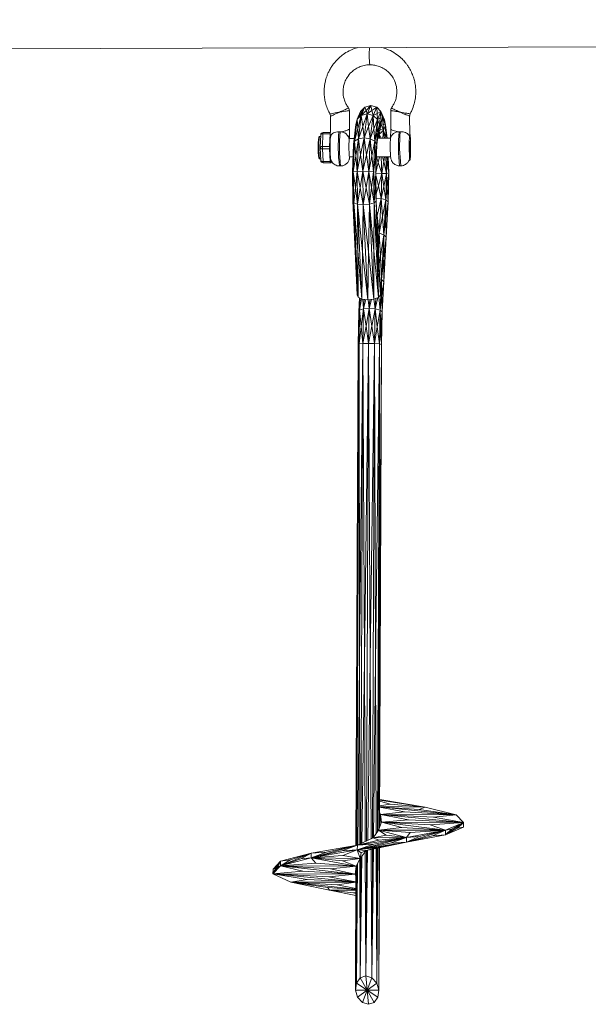
# Paper-space layout '_Vorderseite' of a CAD drawing. Units: millimetres. Extents: x -2940 to 2932, y -2089 to 2470.
# Drawn here: x -953 to -712, y -1988 to -1572 of the extents above; entities that cross this region are included whole.
import ezdxf

# ---------------------------------------------------------------- set-up
doc = ezdxf.new("R2010")
doc.units = ezdxf.units.MM

psp = doc.layouts.new('_Vorderseite')

# ---------------------------------------------------------------- linework, layer by layer
at = {"color": 7, "linetype": 'Continuous', "lineweight": 15}
for p, q in [((-2938.27, -1590.31), (2931.5, -1571.81)), ((-813.24, -1618.17), (-813.26, -1610.28)), ((-808.5, -1610.64), (-809.95, -1613.94)), ((-808.33, -1611.4), (-809.95, -1613.94)), ((-806.67, -1608.76), (-808.5, -1610.64)), ((-808.33, -1611.4), (-808.5, -1610.64)), ((-806.67, -1608.76), (-808.33, -1611.4)), ((-808.22, -1612.28), (-808.33, -1611.4)), ((-806.67, -1608.76), (-808.22, -1612.28)), ((-806.21, -1610.2), (-808.22, -1612.28)), ((-804.18, -1608.08), (-806.67, -1608.76)), ((-806.21, -1610.2), (-806.67, -1608.76)), ((-804.18, -1608.08), (-806.21, -1610.2)), ((-805.77, -1611.68), (-806.21, -1610.2)), ((-805.77, -1611.68), (-804.18, -1608.08)), ((-803.73, -1610.21), (-805.77, -1611.68)), ((-803.73, -1610.21), (-804.18, -1608.08)), ((-801.7, -1608.78), (-804.18, -1608.08)), ((-801.7, -1608.78), (-803.73, -1610.21)), ((-803.25, -1612.3), (-803.73, -1610.21)), ((-803.25, -1612.3), (-801.7, -1608.78)), ((-801.54, -1611.43), (-803.25, -1612.3)), ((-801.54, -1611.43), (-801.7, -1608.78)), ((-799.89, -1610.67), (-801.7, -1608.78)), ((-799.89, -1610.67), (-801.54, -1611.43)), ((-801.34, -1613.97), (-801.54, -1611.43)), ((-801.34, -1613.97), (-799.89, -1610.67)), ((-800.25, -1613.53), (-799.89, -1610.67)), ((-799.23, -1613.25), (-799.89, -1610.67)), ((-798.88, -1613.61), (-799.89, -1610.67)), ((-799.89, -1610.67), (-798.46, -1614.13)), ((-795.77, -1610.23), (-795.75, -1618.14)), ((-821.26, -1612.66), (-821.23, -1619.54)), ((-809.95, -1613.94), (-811.07, -1623.18)), ((-809.95, -1613.94), (-810.76, -1619.48)), ((-809.95, -1613.94), (-810.49, -1616.21)), ((-808.22, -1612.28), (-809.95, -1613.94)), ((-809.67, -1617.89), (-809.95, -1613.94)), ((-808.22, -1612.28), (-809.67, -1617.89)), ((-808.22, -1612.28), (-809.42, -1622.16)), ((-805.77, -1611.68), (-808.22, -1612.28)), ((-807.6, -1616.98), (-808.22, -1612.28)), ((-805.77, -1611.68), (-807.6, -1616.98)), ((-807, -1621.79), (-805.77, -1611.68)), ((-805.12, -1616.98), (-805.77, -1611.68)), ((-803.25, -1612.3), (-805.77, -1611.68)), ((-803.25, -1612.3), (-805.12, -1616.98)), ((-804.45, -1622.17), (-803.25, -1612.3)), ((-802.88, -1617.91), (-803.25, -1612.3)), ((-801.34, -1613.97), (-803.25, -1612.3)), ((-801.34, -1613.97), (-802.88, -1617.91)), ((-802.46, -1623.21), (-801.34, -1613.97)), ((-801.48, -1619.51), (-801.34, -1613.97)), ((-800.25, -1613.53), (-801.34, -1613.97)), ((-800.55, -1616.24), (-801.34, -1613.97)), ((-800.55, -1616.24), (-799.23, -1613.25)), ((-800.55, -1616.24), (-800.25, -1613.53)), ((-799.23, -1613.25), (-800.25, -1613.53)), ((-800.2, -1615.96), (-799.23, -1613.25)), ((-799.91, -1615.83), (-799.23, -1613.25)), ((-798.96, -1616.03), (-799.23, -1613.25)), ((-799.23, -1613.25), (-797.94, -1616.39)), ((-799.23, -1613.25), (-798.88, -1613.61)), ((-797.94, -1616.39), (-798.88, -1613.61)), ((-798.88, -1613.61), (-798.46, -1614.13)), ((-797.94, -1616.39), (-798.46, -1614.13)), ((-787.74, -1620.34), (-787.77, -1612.56)), ((-824.38, -1619.55), (-821.23, -1619.54)), ((-813.25, -1618.17), (-813.24, -1618.17)), ((-810.49, -1616.21), (-811.51, -1624.58)), ((-810.76, -1619.48), (-811.51, -1624.58)), ((-809.67, -1617.89), (-811.07, -1623.18)), ((-811.07, -1623.18), (-810.76, -1619.48)), ((-810.76, -1619.48), (-810.49, -1616.21)), ((-809.42, -1622.16), (-809.67, -1617.89)), ((-807.6, -1616.98), (-809.42, -1622.16)), ((-807, -1621.79), (-807.6, -1616.98)), ((-805.12, -1616.98), (-807, -1621.79)), ((-804.45, -1622.17), (-805.12, -1616.98)), ((-802.88, -1617.91), (-804.45, -1622.17)), ((-802.46, -1623.21), (-802.88, -1617.91)), ((-801.48, -1619.51), (-802.46, -1623.21)), ((-801.57, -1624.62), (-800.55, -1616.24)), ((-801.57, -1624.62), (-801.48, -1619.51)), ((-800.55, -1616.24), (-801.48, -1619.51)), ((-800.96, -1619.6), (-800.68, -1620.29)), ((-800.72, -1617.68), (-799.91, -1615.83)), ((-800.68, -1620.29), (-800.27, -1618.12)), ((-800.68, -1620.29), (-798.75, -1618.64)), ((-800.2, -1615.96), (-800.55, -1616.24)), ((-800.27, -1618.12), (-799.91, -1615.83)), ((-800.27, -1618.12), (-798.75, -1618.64)), ((-799.91, -1615.83), (-800.2, -1615.96)), ((-799.91, -1615.83), (-798.96, -1616.03)), ((-799.91, -1615.83), (-798.75, -1618.64)), ((-798.96, -1616.03), (-797.94, -1616.39)), ((-798.75, -1618.64), (-798.96, -1616.03)), ((-798.75, -1618.64), (-797.94, -1616.39)), ((-798.75, -1618.64), (-798.38, -1621.97)), ((-798.75, -1618.64), (-797.9, -1621.54)), ((-797.9, -1621.54), (-797.94, -1616.39)), ((-797.94, -1616.39), (-797.32, -1621.97)), ((-825.39, -1621.2), (-825.83, -1621.21)), ((-825.38, -1620.52), (-825.53, -1625.92)), ((-824.42, -1620.05), (-824.58, -1625.45)), ((-821.43, -1620.04), (-824.42, -1620.05)), ((-821.58, -1625.44), (-821.43, -1620.04)), ((-811.2, -1622.01), (-813.28, -1622.02)), ((-811.07, -1623.18), (-811.59, -1636.11)), ((-811.07, -1623.18), (-811.54, -1630.04)), ((-811.07, -1623.18), (-811.51, -1624.58)), ((-809.42, -1622.16), (-811.07, -1623.18)), ((-810.52, -1629.35), (-811.07, -1623.18)), ((-809.42, -1622.16), (-810.52, -1629.35)), ((-809.42, -1622.16), (-809.98, -1635.97)), ((-807, -1621.79), (-809.42, -1622.16)), ((-808.49, -1628.96), (-809.42, -1622.16)), ((-807, -1621.79), (-808.49, -1628.96)), ((-807.57, -1635.93), (-807, -1621.79)), ((-806.01, -1628.97), (-807, -1621.79)), ((-804.45, -1622.17), (-807, -1621.79)), ((-804.45, -1622.17), (-806.01, -1628.97)), ((-805.01, -1635.99), (-804.45, -1622.17)), ((-803.73, -1629.38), (-804.45, -1622.17)), ((-802.46, -1623.21), (-804.45, -1622.17)), ((-802.46, -1623.21), (-803.73, -1629.38)), ((-802.99, -1636.14), (-802.46, -1623.21)), ((-802.26, -1630.08), (-802.46, -1623.21)), ((-801.57, -1624.62), (-802.46, -1623.21)), ((-795.92, -1621.96), (-801.25, -1621.98)), ((-801.05, -1620.38), (-800.68, -1620.29)), ((-800.68, -1620.29), (-800.49, -1621.98)), ((-787.73, -1623.34), (-787.8, -1625.84)), ((-787.67, -1620.34), (-787.76, -1620.4)), ((-787.57, -1623.34), (-787.73, -1623.34)), ((-787.49, -1625.84), (-787.57, -1623.34)), ((-825.53, -1625.99), (-825.34, -1631.39)), ((-824.58, -1625.45), (-821.58, -1625.44)), ((-821.58, -1626.44), (-824.57, -1626.45)), ((-824.57, -1626.45), (-824.39, -1631.85)), ((-821.39, -1631.84), (-821.58, -1626.44)), ((-811.51, -1624.58), (-811.98, -1636.3)), ((-811.54, -1630.04), (-811.51, -1624.58)), ((-801.57, -1624.62), (-802.26, -1630.08)), ((-802.04, -1636.34), (-801.57, -1624.62)), ((-787.8, -1625.84), (-787.71, -1628.34)), ((-787.8, -1625.84), (-787.49, -1625.84)), ((-787.56, -1628.34), (-787.49, -1625.84)), ((-825.8, -1630.71), (-825.37, -1630.7)), ((-824.39, -1631.85), (-821.39, -1631.84)), ((-821, -1632.34), (-824.34, -1632.35)), ((-820.94, -1631.26), (-820.96, -1631.84)), ((-813.26, -1629.82), (-811.72, -1629.81)), ((-811.54, -1630.04), (-811.98, -1636.3)), ((-810.52, -1629.35), (-811.59, -1636.11)), ((-811.59, -1636.11), (-811.54, -1630.04)), ((-809.98, -1635.97), (-810.52, -1629.35)), ((-808.49, -1628.96), (-809.98, -1635.97)), ((-807.57, -1635.93), (-808.49, -1628.96)), ((-806.01, -1628.97), (-807.57, -1635.93)), ((-805.01, -1635.99), (-806.01, -1628.97)), ((-803.73, -1629.38), (-805.01, -1635.99)), ((-802.99, -1636.14), (-803.73, -1629.38)), ((-802.26, -1630.08), (-802.99, -1636.14)), ((-802.04, -1636.34), (-802.26, -1630.08)), ((-801.78, -1629.78), (-795.82, -1629.76)), ((-801.02, -1632.2), (-799.59, -1636.93)), ((-799.82, -1629.77), (-799.59, -1636.93)), ((-799.59, -1636.93), (-798.74, -1631.82)), ((-798.74, -1631.82), (-797.56, -1636.81)), ((-797.79, -1629.77), (-797.56, -1636.81)), ((-797.56, -1636.81), (-797.27, -1631.15)), ((-797.27, -1631.15), (-796.62, -1636.65)), ((-796.84, -1629.76), (-796.62, -1636.65)), ((-787.97, -1631.12), (-787.64, -1631.33)), ((-787.71, -1628.34), (-787.56, -1628.34)), ((-817.43, -1633.68), (-816.94, -1633.68)), ((-811.59, -1636.11), (-811.98, -1636.3)), ((-811.69, -1642.53), (-811.98, -1636.3)), ((-811.98, -1636.3), (-811.79, -1648.49)), ((-811.59, -1636.11), (-811.69, -1642.53)), ((-809.98, -1635.97), (-811.59, -1636.11)), ((-810.68, -1642.77), (-811.59, -1636.11)), ((-811.59, -1636.11), (-811.39, -1649.24)), ((-809.98, -1635.97), (-810.68, -1642.77)), ((-807.57, -1635.93), (-809.98, -1635.97)), ((-808.67, -1642.92), (-809.98, -1635.97)), ((-809.98, -1635.97), (-809.76, -1649.78)), ((-807.57, -1635.93), (-808.67, -1642.92)), ((-806.18, -1642.93), (-807.57, -1635.93)), ((-805.01, -1635.99), (-807.57, -1635.93)), ((-807.35, -1649.99), (-807.57, -1635.93)), ((-805.01, -1635.99), (-806.18, -1642.93)), ((-802.99, -1636.14), (-805.01, -1635.99)), ((-803.89, -1642.8), (-805.01, -1635.99)), ((-804.79, -1649.8), (-805.01, -1635.99)), ((-802.99, -1636.14), (-803.89, -1642.8)), ((-802.41, -1642.57), (-802.99, -1636.14)), ((-802.04, -1636.34), (-802.99, -1636.14)), ((-802.78, -1649.27), (-802.99, -1636.14)), ((-802.04, -1636.34), (-802.41, -1642.57)), ((-801.85, -1648.53), (-802.04, -1636.34)), ((-791.98, -1633.6), (-791.46, -1633.6)), ((-802.03, -1636.96), (-799.59, -1636.93)), ((-800.99, -1642.15), (-799.59, -1636.93)), ((-799.59, -1636.93), (-799.84, -1647.47)), ((-799.59, -1636.93), (-797.56, -1636.81)), ((-799.59, -1636.93), (-798.71, -1642.31)), ((-798.71, -1642.31), (-797.56, -1636.81)), ((-797.56, -1636.81), (-797.83, -1648.04)), ((-797.56, -1636.81), (-796.62, -1636.65)), ((-797.56, -1636.81), (-797.23, -1642.58)), ((-797.23, -1642.58), (-796.62, -1636.65)), ((-796.62, -1636.65), (-796.91, -1648.81)), ((-811.69, -1642.53), (-811.79, -1648.49)), ((-811.39, -1649.24), (-811.69, -1642.53)), ((-810.68, -1642.77), (-811.39, -1649.24)), ((-809.76, -1649.78), (-810.68, -1642.77)), ((-808.67, -1642.92), (-809.76, -1649.78)), ((-807.35, -1649.99), (-808.67, -1642.92)), ((-806.18, -1642.93), (-807.35, -1649.99)), ((-804.79, -1649.8), (-806.18, -1642.93)), ((-803.89, -1642.8), (-804.79, -1649.8)), ((-802.78, -1649.27), (-803.89, -1642.8)), ((-802.41, -1642.57), (-802.78, -1649.27)), ((-801.85, -1648.53), (-802.41, -1642.57)), ((-800.99, -1642.15), (-799.84, -1647.47)), ((-799.84, -1647.47), (-798.71, -1642.31)), ((-798.71, -1642.31), (-797.83, -1648.04)), ((-797.83, -1648.04), (-797.23, -1642.58)), ((-797.23, -1642.58), (-796.91, -1648.81)), ((-810.68, -1668.78), (-811.79, -1648.49)), ((-811.39, -1649.24), (-811.79, -1648.49)), ((-811.79, -1648.49), (-809.98, -1688.19)), ((-801.85, -1648.53), (-802.78, -1649.27)), ((-801.87, -1647.3), (-799.84, -1647.47)), ((-801.85, -1648.53), (-801.41, -1668.82)), ((-800.04, -1688.22), (-801.85, -1648.53)), ((-801.51, -1654.63), (-799.84, -1647.47)), ((-799.84, -1647.47), (-800.63, -1662.04)), ((-799.84, -1647.47), (-799.23, -1655.09)), ((-799.84, -1647.47), (-797.83, -1648.04)), ((-799.23, -1655.09), (-797.83, -1648.04)), ((-797.83, -1648.04), (-798.63, -1662.81)), ((-797.83, -1648.04), (-797.77, -1655.87)), ((-797.83, -1648.04), (-796.91, -1648.81)), ((-797.77, -1655.87), (-796.91, -1648.81)), ((-796.91, -1648.81), (-797.72, -1663.84)), ((-809.76, -1649.78), (-811.39, -1649.24)), ((-809.66, -1669.55), (-811.39, -1649.24)), ((-811.39, -1649.24), (-810.68, -1668.78)), ((-811.39, -1649.24), (-809.57, -1689.22)), ((-807.35, -1649.99), (-809.76, -1649.78)), ((-807.64, -1670), (-809.76, -1649.78)), ((-809.76, -1649.78), (-807.93, -1689.98)), ((-809.76, -1649.78), (-809.66, -1669.55)), ((-807.35, -1649.99), (-807.64, -1670)), ((-804.79, -1649.8), (-807.35, -1649.99)), ((-805.15, -1670.01), (-807.35, -1649.99)), ((-805.51, -1690.26), (-807.35, -1649.99)), ((-804.79, -1649.8), (-805.15, -1670.01)), ((-802.78, -1649.27), (-804.79, -1649.8)), ((-802.96, -1689.99), (-804.79, -1649.8)), ((-802.87, -1669.58), (-804.79, -1649.8)), ((-802.78, -1649.27), (-802.87, -1669.58)), ((-800.96, -1689.25), (-802.78, -1649.27)), ((-801.41, -1668.82), (-802.78, -1649.27)), ((-801.51, -1654.63), (-800.63, -1662.04)), ((-800.63, -1662.04), (-799.23, -1655.09)), ((-799.23, -1655.09), (-798.63, -1662.81)), ((-798.63, -1662.81), (-797.77, -1655.87)), ((-797.77, -1655.87), (-797.72, -1663.84)), ((-801.24, -1661.98), (-800.63, -1662.04)), ((-800.63, -1662.04), (-800.95, -1668.28)), ((-800.63, -1662.04), (-800.12, -1671.87)), ((-800.63, -1662.04), (-798.63, -1662.81)), ((-800.12, -1671.87), (-798.63, -1662.81)), ((-798.63, -1662.81), (-799.6, -1681.69)), ((-797.72, -1663.84), (-798.69, -1682.72)), ((-798.63, -1662.81), (-798.66, -1672.76)), ((-798.66, -1672.76), (-797.72, -1663.84)), ((-798.63, -1662.81), (-797.72, -1663.84)), ((-809.57, -1689.22), (-810.68, -1668.78)), ((-810.68, -1668.78), (-809.98, -1688.19)), ((-807.93, -1689.98), (-809.66, -1669.55)), ((-809.66, -1669.55), (-809.57, -1689.22)), ((-802.87, -1669.58), (-802.96, -1689.99)), ((-800.96, -1689.25), (-802.87, -1669.58)), ((-801.41, -1668.82), (-800.96, -1689.25)), ((-800.04, -1688.22), (-801.41, -1668.82)), ((-807.64, -1670), (-807.93, -1689.98)), ((-805.51, -1690.26), (-807.64, -1670)), ((-805.15, -1670.01), (-805.51, -1690.26)), ((-802.96, -1689.99), (-805.15, -1670.01)), ((-800.12, -1671.87), (-799.6, -1681.69)), ((-799.6, -1681.69), (-798.66, -1672.76)), ((-798.66, -1672.76), (-798.69, -1682.72)), ((-799.6, -1681.69), (-800.29, -1694.68)), ((-799.6, -1681.69), (-799.49, -1688.62)), ((-799.6, -1681.69), (-798.69, -1682.72)), ((-799.49, -1688.62), (-798.69, -1682.72)), ((-798.69, -1682.72), (-799.36, -1695.39)), ((-809.57, -1689.22), (-809.98, -1688.19)), ((-807.93, -1689.98), (-809.57, -1689.22)), ((-809.3, -1695.36), (-808.99, -1689.48)), ((-808.9, -1694.65), (-808.63, -1689.65)), ((-805.51, -1690.26), (-807.93, -1689.98)), ((-807.27, -1694.14), (-807.06, -1690.08)), ((-802.96, -1689.99), (-805.51, -1690.26)), ((-804.85, -1693.95), (-804.65, -1690.17)), ((-800.96, -1689.25), (-802.96, -1689.99)), ((-802.06, -1689.66), (-802.3, -1694.15)), ((-800.04, -1688.22), (-800.96, -1689.25)), ((-800.29, -1694.68), (-799.49, -1688.62)), ((-799.49, -1688.62), (-799.36, -1695.39)), ((-809.3, -1695.36), (-808.9, -1694.65)), ((-809.24, -1702.02), (-808.9, -1694.65)), ((-809.17, -1708.94), (-808.9, -1694.65)), ((-808.9, -1694.65), (-807.27, -1694.14)), ((-808.9, -1694.65), (-808.22, -1701.63)), ((-808.22, -1701.63), (-807.27, -1694.14)), ((-807.55, -1708.81), (-807.27, -1694.14)), ((-807.27, -1694.14), (-804.85, -1693.95)), ((-807.27, -1694.14), (-806.2, -1701.42)), ((-806.2, -1701.42), (-804.85, -1693.95)), ((-805.14, -1708.77), (-804.85, -1693.95)), ((-804.85, -1693.95), (-803.72, -1701.42)), ((-804.85, -1693.95), (-802.3, -1694.15)), ((-803.72, -1701.42), (-802.3, -1694.15)), ((-802.3, -1694.15), (-802.58, -1708.82)), ((-802.3, -1694.15), (-801.43, -1701.66)), ((-802.3, -1694.15), (-800.29, -1694.68)), ((-801.43, -1701.66), (-800.29, -1694.68)), ((-800.29, -1694.68), (-800.57, -1708.97)), ((-800.29, -1694.68), (-799.96, -1702.05)), ((-800.29, -1694.68), (-799.36, -1695.39)), ((-809.57, -1709.13), (-809.3, -1695.36)), ((-809.3, -1695.36), (-809.24, -1702.02)), ((-799.96, -1702.05), (-799.36, -1695.39)), ((-799.36, -1695.39), (-799.63, -1709.16)), ((-809.57, -1709.13), (-809.24, -1702.02)), ((-809.24, -1702.02), (-809.17, -1708.94)), ((-809.17, -1708.94), (-808.22, -1701.63)), ((-808.22, -1701.63), (-807.55, -1708.81)), ((-807.55, -1708.81), (-806.2, -1701.42)), ((-806.2, -1701.42), (-805.14, -1708.77)), ((-805.14, -1708.77), (-803.72, -1701.42)), ((-803.72, -1701.42), (-802.58, -1708.82)), ((-802.58, -1708.82), (-801.43, -1701.66)), ((-801.43, -1701.66), (-800.57, -1708.97)), ((-800.57, -1708.97), (-799.96, -1702.05)), ((-799.96, -1702.05), (-799.63, -1709.16)), ((-810.45, -1921.07), (-809.57, -1709.13)), ((-810.05, -1921), (-809.17, -1708.94)), ((-809.93, -1844.89), (-809.17, -1708.94)), ((-809.57, -1709.13), (-809.93, -1844.89)), ((-809.57, -1709.13), (-809.17, -1708.94)), ((-809.17, -1708.94), (-807.55, -1708.81)), ((-809.17, -1708.94), (-808.92, -1843.52)), ((-808.92, -1843.52), (-807.55, -1708.81)), ((-808.43, -1920.3), (-807.55, -1708.81)), ((-807.55, -1708.81), (-805.14, -1708.77)), ((-807.55, -1708.81), (-806.9, -1842.73)), ((-806.9, -1842.73), (-805.14, -1708.77)), ((-806.01, -1919.18), (-805.14, -1708.77)), ((-805.14, -1708.77), (-804.42, -1842.74)), ((-805.14, -1708.77), (-802.58, -1708.82)), ((-804.42, -1842.74), (-802.58, -1708.82)), ((-802.58, -1708.82), (-803.45, -1917.98)), ((-802.58, -1708.82), (-802.13, -1843.54)), ((-802.58, -1708.82), (-800.57, -1708.97)), ((-802.13, -1843.54), (-800.57, -1708.97)), ((-800.57, -1708.97), (-801.42, -1915.33)), ((-800.57, -1708.97), (-800.66, -1844.93)), ((-800.66, -1844.93), (-799.63, -1709.16)), ((-800.57, -1708.97), (-799.63, -1709.16)), ((-799.63, -1709.16), (-800.47, -1913.4)), ((-800.43, -1901.92), (-781.22, -1904.85)), ((-781.22, -1904.85), (-800.42, -1901.57)), ((-781.22, -1904.85), (-795.63, -1902.54)), ((-800.08, -1907.93), (-800.45, -1907.26)), ((-800.44, -1904.62), (-781.22, -1904.85)), ((-800.44, -1904.76), (-768.05, -1908.15)), ((-800.08, -1907.93), (-790.01, -1906.89)), ((-795.96, -1903.57), (-781.22, -1904.85)), ((-790.01, -1906.89), (-768.05, -1908.15)), ((-783.72, -1905.87), (-781.22, -1904.85)), ((-768.05, -1908.15), (-783.72, -1905.87)), ((-768.05, -1908.15), (-781.22, -1904.85)), ((-800.88, -1914.56), (-799.72, -1911.25)), ((-800.09, -1909.93), (-800.46, -1909.26)), ((-800.09, -1909.93), (-800.08, -1907.93)), ((-800.09, -1909.93), (-799.96, -1909.7)), ((-799.85, -1911.48), (-800.09, -1909.93)), ((-799.89, -1911.74), (-800.09, -1909.93)), ((-800.09, -1909.93), (-799.72, -1911.25)), ((-800.08, -1907.93), (-764.93, -1911.37)), ((-800.08, -1907.93), (-777.69, -1909.15)), ((-800.08, -1907.93), (-788.24, -1910.18)), ((-799.72, -1911.25), (-800.08, -1907.93)), ((-799.96, -1909.7), (-800.08, -1907.93)), ((-800.08, -1907.93), (-768.05, -1908.15)), ((-799.72, -1911.25), (-799.96, -1909.7)), ((-799.85, -1911.48), (-799.72, -1911.25)), ((-799.72, -1911.25), (-788.24, -1910.18)), ((-799.72, -1911.25), (-772.65, -1914.56)), ((-799.72, -1911.25), (-779.1, -1912.39)), ((-799.72, -1911.25), (-791.08, -1913.45)), ((-799.72, -1911.25), (-764.93, -1911.37)), ((-788.24, -1910.18), (-764.93, -1911.37)), ((-779.1, -1912.39), (-764.93, -1911.37)), ((-777.69, -1909.15), (-768.05, -1908.15)), ((-764.93, -1911.37), (-777.69, -1909.15)), ((-764.93, -1911.37), (-772.66, -1916.56)), ((-772.65, -1914.56), (-764.93, -1911.37)), ((-770.08, -1914.16), (-764.93, -1911.37)), ((-764.93, -1911.37), (-768.05, -1908.15)), ((-764.93, -1911.37), (-767.51, -1913.77)), ((-764.93, -1911.37), (-764.93, -1913.37)), ((-803.21, -1917.87), (-800.88, -1914.56)), ((-800.88, -1914.56), (-791.08, -1913.45)), ((-800.88, -1914.56), (-797.73, -1916.73)), ((-800.88, -1914.56), (-789.11, -1917.74)), ((-800.88, -1914.56), (-787.55, -1915.62)), ((-800.88, -1914.56), (-772.65, -1914.56)), ((-791.08, -1913.45), (-772.65, -1914.56)), ((-772.65, -1914.56), (-789.12, -1919.74)), ((-789.11, -1917.74), (-772.65, -1914.56)), ((-789.11, -1917.74), (-787.55, -1915.62)), ((-787.55, -1915.62), (-772.65, -1914.56)), ((-783.63, -1917.35), (-772.65, -1914.56)), ((-772.65, -1914.56), (-779.1, -1912.39)), ((-772.65, -1914.56), (-778.14, -1916.95)), ((-772.66, -1916.56), (-764.93, -1913.37)), ((-772.66, -1916.56), (-767.51, -1913.77)), ((-770.08, -1914.16), (-772.66, -1916.56)), ((-772.65, -1914.56), (-772.66, -1916.56)), ((-772.65, -1914.56), (-770.08, -1914.16)), ((-767.51, -1913.77), (-764.93, -1913.37)), ((-789.11, -1917.74), (-809.89, -1922.97)), ((-809.89, -1922.97), (-789.12, -1919.74)), ((-809.88, -1920.97), (-789.11, -1917.74)), ((-803.21, -1917.87), (-809.88, -1920.97)), ((-809.88, -1920.97), (-800.74, -1918.86)), ((-789.12, -1919.74), (-806.08, -1923.19)), ((-803.21, -1917.87), (-797.73, -1916.73)), ((-803.21, -1917.87), (-789.11, -1917.74)), ((-803.21, -1917.87), (-800.74, -1918.86)), ((-802.96, -1920.56), (-789.11, -1917.74)), ((-801.7, -1921.97), (-789.12, -1919.74)), ((-800.74, -1918.86), (-789.11, -1917.74)), ((-797.73, -1916.73), (-789.11, -1917.74)), ((-789.11, -1917.74), (-796.04, -1920.15)), ((-796.04, -1920.15), (-789.12, -1919.74)), ((-789.12, -1919.74), (-772.66, -1916.56)), ((-789.12, -1919.74), (-778.14, -1916.95)), ((-783.63, -1917.35), (-789.12, -1919.74)), ((-789.11, -1917.74), (-789.12, -1919.74)), ((-789.11, -1917.74), (-783.63, -1917.35)), ((-778.14, -1916.95), (-772.66, -1916.56)), ((-809.88, -1920.97), (-829.39, -1926.27)), ((-829.39, -1926.27), (-809.89, -1922.97)), ((-829.39, -1926.27), (-816.39, -1923.41)), ((-822.89, -1923.84), (-829.39, -1926.27)), ((-829.38, -1924.27), (-809.88, -1920.97)), ((-829.38, -1924.27), (-822.89, -1923.84)), ((-822.89, -1923.84), (-809.88, -1920.97)), ((-809.88, -1920.97), (-816.39, -1923.41)), ((-816.39, -1923.41), (-809.89, -1922.97)), ((-815.99, -1925.26), (-809.89, -1922.97)), ((-809.89, -1922.97), (-796.04, -1920.15)), ((-802.96, -1920.56), (-809.89, -1922.97)), ((-809.88, -1920.97), (-809.89, -1922.97)), ((-809.89, -1922.97), (-801.7, -1921.97)), ((-809.89, -1922.97), (-806.08, -1923.19)), ((-809.89, -1922.97), (-808.7, -1926.52)), ((-809.89, -1922.97), (-808.22, -1924.23)), ((-809.88, -1920.97), (-802.96, -1920.56)), ((-808.7, -1926.52), (-806.08, -1923.19)), ((-808.22, -1924.23), (-806.08, -1923.19)), ((-806.25, -1976.28), (-806.03, -1923.18)), ((-801.7, -1921.97), (-806.08, -1923.19)), ((-803.47, -1922.66), (-803.69, -1977.09)), ((-801.45, -1922.25), (-801.68, -1979.29)), ((-800.51, -1922.06), (-800.76, -1982.28)), ((-842.42, -1927.65), (-845.54, -1933.09)), ((-845.53, -1931.09), (-842.42, -1927.65)), ((-844.49, -1930.61), (-842.42, -1927.65)), ((-842.42, -1927.65), (-843.46, -1930.13)), ((-829.38, -1924.27), (-842.43, -1929.65)), ((-842.43, -1929.65), (-829.39, -1926.27)), ((-842.43, -1929.65), (-833.73, -1926.73)), ((-838.08, -1927.19), (-842.43, -1929.65)), ((-842.42, -1927.65), (-842.43, -1929.65)), ((-842.42, -1927.65), (-829.38, -1924.27)), ((-842.42, -1927.65), (-838.08, -1927.19)), ((-838.08, -1927.19), (-829.38, -1924.27)), ((-829.38, -1924.27), (-833.73, -1926.73)), ((-833.73, -1926.73), (-829.39, -1926.27)), ((-829.38, -1924.27), (-829.39, -1926.27)), ((-829.39, -1926.27), (-815.99, -1925.26)), ((-829.39, -1926.27), (-816.16, -1927.55)), ((-829.39, -1926.27), (-808.7, -1926.52)), ((-829.39, -1926.27), (-810.39, -1929.86)), ((-827.4, -1928.59), (-829.39, -1926.27)), ((-816.16, -1927.55), (-808.7, -1926.52)), ((-810.39, -1929.86), (-816.16, -1927.55)), ((-815.99, -1925.26), (-808.7, -1926.52)), ((-810.39, -1929.86), (-808.7, -1926.52)), ((-808.7, -1926.52), (-808.22, -1924.23)), ((-808.66, -1977.07), (-808.45, -1926.21)), ((-845.54, -1933.09), (-842.43, -1929.65)), ((-845.54, -1933.09), (-843.46, -1930.13)), ((-844.49, -1930.61), (-845.54, -1933.09)), ((-845.53, -1931.09), (-845.54, -1933.09)), ((-845.54, -1933.09), (-832.9, -1931.98)), ((-845.53, -1931.09), (-844.49, -1930.61)), ((-843.46, -1930.13), (-842.43, -1929.65)), ((-842.43, -1929.65), (-827.4, -1928.59)), ((-842.43, -1929.65), (-810.39, -1929.86)), ((-842.43, -1929.65), (-810.74, -1933.21)), ((-842.43, -1929.65), (-821.19, -1930.91)), ((-832.9, -1931.98), (-842.43, -1929.65)), ((-832.9, -1931.98), (-810.74, -1933.21)), ((-827.4, -1928.59), (-810.39, -1929.86)), ((-821.19, -1930.91), (-810.39, -1929.86)), ((-810.74, -1933.21), (-821.19, -1930.91)), ((-810.74, -1933.21), (-810.39, -1929.86)), ((-810.7, -1982.25), (-810.49, -1930.74)), ((-810.49, -1932), (-810.59, -1931.7)), ((-810.29, -1979.26), (-810.09, -1929.25)), ((-845.54, -1933.09), (-810.74, -1933.21)), ((-845.54, -1933.09), (-822, -1934.29)), ((-845.54, -1933.09), (-810.51, -1936.48)), ((-831.06, -1935.4), (-845.54, -1933.09)), ((-837.93, -1936.57), (-845.54, -1933.09)), ((-837.93, -1936.57), (-831.06, -1935.4)), ((-822, -1934.29), (-810.74, -1933.21)), ((-810.5, -1934), (-810.74, -1933.21)), ((-837.93, -1936.57), (-810.51, -1936.56)), ((-837.93, -1936.57), (-818.41, -1937.68)), ((-822.41, -1938.84), (-837.93, -1936.57)), ((-837.93, -1936.57), (-810.52, -1939.59)), ((-821.7, -1940.04), (-837.93, -1936.57)), ((-821.7, -1940.04), (-822.41, -1938.84)), ((-821.7, -1940.04), (-810.52, -1939.94)), ((-821.7, -1940.04), (-811.44, -1941.07)), ((-821.7, -1940.04), (-810.53, -1942.2)), ((-810.29, -1979.26), (-808.66, -1977.07)), ((-808.66, -1977.07), (-806.25, -1976.28)), ((-802.79, -1987.46), (-808.66, -1977.07)), ((-803.69, -1977.09), (-807.76, -1987.45)), ((-805.21, -1988.26), (-806.25, -1976.28)), ((-806.25, -1976.28), (-803.69, -1977.09)), ((-803.69, -1977.09), (-801.68, -1979.29)), ((-810.7, -1982.25), (-810.29, -1979.26)), ((-800.76, -1982.28), (-810.7, -1982.25)), ((-809.77, -1985.25), (-810.7, -1982.25)), ((-801.16, -1985.28), (-810.29, -1979.26)), ((-801.68, -1979.29), (-809.77, -1985.25)), ((-801.68, -1979.29), (-800.76, -1982.28)), ((-800.76, -1982.28), (-801.16, -1985.28)), ((-807.76, -1987.45), (-809.77, -1985.25)), ((-801.16, -1985.28), (-802.79, -1987.46)), ((-805.21, -1988.26), (-807.76, -1987.45)), ((-802.79, -1987.46), (-805.21, -1988.26))]:
    psp.add_line(p, q, dxfattribs=at)
at = {"color": 8, "linetype": 'Continuous', "lineweight": 15}
for p, q in [((-800.76, -1617.98), (-800.27, -1618.12)), ((-800.68, -1617.35), (-800.2, -1615.96)), ((-799.16, -1621.97), (-798.75, -1618.64)), ((-801.07, -1621.98), (-800.68, -1620.29)), ((-801.02, -1620.1), (-800.68, -1620.29)), ((-800.68, -1620.29), (-799.86, -1621.97)), ((-797.9, -1621.97), (-797.9, -1621.54)), ((-797.9, -1621.54), (-797.78, -1621.97)), ((-802.04, -1636.5), (-801.02, -1632.2)), ((-801.77, -1629.78), (-801.02, -1632.2)), ((-801.02, -1632.2), (-800.47, -1629.78)), ((-799.26, -1629.77), (-798.74, -1631.82)), ((-798.74, -1631.82), (-798.43, -1629.77)), ((-797.45, -1629.77), (-797.27, -1631.15)), ((-797.27, -1631.15), (-797.21, -1629.77)), ((-802.02, -1637.53), (-800.99, -1642.15)), ((-801.9, -1645.45), (-800.99, -1642.15)), ((-801.61, -1653.8), (-801.51, -1654.63)), ((-801.56, -1654.85), (-801.51, -1654.63)), ((-801.12, -1664.62), (-800.63, -1662.04)), ((-800.64, -1675.07), (-800.12, -1671.87)), ((-800.35, -1681.41), (-799.6, -1681.69)), ((-800.21, -1684.48), (-799.6, -1681.69)), ((-809.3, -1695.36), (-808.84, -1689.56)), ((-808.78, -1689.58), (-808.9, -1694.65)), ((-808.9, -1694.65), (-808.09, -1689.9)), ((-807.58, -1690.02), (-807.27, -1694.14)), ((-807.27, -1694.14), (-806.35, -1690.16)), ((-805.34, -1690.24), (-804.85, -1693.95)), ((-804.85, -1693.95), (-803.89, -1690.09)), ((-802.88, -1689.96), (-802.3, -1694.15)), ((-802.3, -1694.15), (-801.27, -1689.36)), ((-800.83, -1689.1), (-800.29, -1694.68)), ((-809.7, -1920.89), (-808.92, -1843.52)), ((-808.92, -1843.52), (-808.77, -1920.46)), ((-807.92, -1920.06), (-806.9, -1842.73)), ((-806.9, -1842.73), (-806.53, -1919.41)), ((-805.46, -1918.92), (-804.42, -1842.74)), ((-804.42, -1842.74), (-804.01, -1918.24)), ((-803, -1917.57), (-802.13, -1843.54)), ((-802.13, -1843.54), (-801.89, -1916)), ((-810.36, -1921.05), (-809.93, -1844.89)), ((-809.93, -1844.89), (-810.14, -1921.02)), ((-801.19, -1915.01), (-800.66, -1844.93)), ((-800.66, -1844.93), (-800.71, -1914.08)), ((-800.43, -1901.87), (-795.63, -1902.54)), ((-800.43, -1902.4), (-795.96, -1903.57)), ((-795.63, -1902.54), (-800.42, -1901.59)), ((-800.44, -1904.35), (-795.96, -1903.57)), ((-800.44, -1904.71), (-783.72, -1905.87)), ((-800.44, -1904.89), (-790.01, -1906.89)), ((-800.08, -1907.93), (-800.45, -1907.46)), ((-800.45, -1907.66), (-800.08, -1907.93)), ((-800.45, -1908.07), (-800.08, -1907.93)), ((-800.09, -1909.93), (-800.45, -1908.86)), ((-799.84, -1911.59), (-799.85, -1911.48)), ((-806.5, -1923.73), (-806.25, -1976.28)), ((-806.25, -1976.28), (-805.52, -1923.08)), ((-803.99, -1922.77), (-803.69, -1977.09)), ((-803.69, -1977.09), (-803.06, -1922.58)), ((-801.87, -1922.34), (-801.68, -1979.29)), ((-801.68, -1979.29), (-801.25, -1922.21)), ((-800.71, -1922.1), (-800.76, -1982.28)), ((-808.76, -1926.64), (-808.66, -1977.07)), ((-808.66, -1977.07), (-807.99, -1925.62)), ((-810.7, -1982.25), (-810.41, -1930)), ((-810.49, -1932.47), (-810.61, -1931.89)), ((-810.29, -1979.26), (-809.78, -1928.65)), ((-810.16, -1929.4), (-810.29, -1979.26)), ((-831.06, -1935.4), (-810.51, -1936.52)), ((-810.51, -1936.41), (-822, -1934.29)), ((-810.74, -1933.21), (-810.5, -1933.06)), ((-810.74, -1933.21), (-810.5, -1933.53)), ((-810.5, -1933.76), (-810.74, -1933.21)), ((-822.41, -1938.84), (-810.52, -1939.7)), ((-818.41, -1937.68), (-810.51, -1936.66)), ((-810.52, -1939.31), (-818.41, -1937.68)), ((-811.44, -1941.07), (-810.53, -1940.8)), ((-810.53, -1941.38), (-811.44, -1941.07))]:
    psp.add_line(p, q, dxfattribs=at)
at = {"color": 8, "linetype": 'Continuous', "lineweight": 15, "flags": 128}
for points in [[(-825.38, -1620.52), (-825.37, -1620.46), (-825.32, -1620.36), (-825.23, -1620.28), (-825.12, -1620.2), (-824.97, -1620.14), (-824.8, -1620.09), (-824.62, -1620.06), (-824.42, -1620.05)], [(-825.53, -1625.92), (-825.52, -1625.86), (-825.47, -1625.76), (-825.39, -1625.68), (-825.27, -1625.6), (-825.12, -1625.54), (-824.96, -1625.49), (-824.77, -1625.46), (-824.58, -1625.45)], [(-824.57, -1626.45), (-824.77, -1626.44), (-824.95, -1626.42), (-825.12, -1626.37), (-825.27, -1626.31), (-825.38, -1626.23), (-825.47, -1626.15), (-825.52, -1626.05), (-825.53, -1625.99)], [(-824.39, -1631.85), (-824.58, -1631.84), (-824.77, -1631.81), (-824.93, -1631.77), (-825.08, -1631.71), (-825.2, -1631.63), (-825.28, -1631.55), (-825.33, -1631.45), (-825.34, -1631.39)]]:
    psp.add_lwpolyline(points, dxfattribs=at)
at = {"color": 7, "linetype": 'Continuous', "lineweight": 15, "flags": 128}
for points in [[(-813.16, -1629.82), (-813.17, -1629.87), (-813.24, -1629.87), (-813.3, -1629.5), (-813.36, -1628.8), (-813.4, -1627.83), (-813.43, -1626.69), (-813.44, -1625.47), (-813.42, -1624.29), (-813.39, -1623.27), (-813.34, -1622.49)], [(-813.34, -1622.49), (-813.32, -1622.24), (-813.29, -1622.06), (-813.26, -1621.95), (-813.23, -1621.92), (-813.2, -1621.95), (-813.18, -1622.02)], [(-787.66, -1620.34), (-787.74, -1620.52), (-787.81, -1621.07), (-787.87, -1621.95), (-787.91, -1623.09), (-787.94, -1624.41), (-787.94, -1625.84), (-787.93, -1627.26), (-787.89, -1628.59), (-787.84, -1629.73), (-787.78, -1630.6), (-787.7, -1631.15), (-787.63, -1631.34), (-787.55, -1631.15), (-787.48, -1630.6), (-787.42, -1629.72), (-787.38, -1628.58), (-787.35, -1627.26), (-787.35, -1625.83), (-787.36, -1624.41), (-787.39, -1623.08), (-787.45, -1621.95), (-787.51, -1621.07), (-787.58, -1620.52), (-787.66, -1620.34)]]:
    psp.add_lwpolyline(points, dxfattribs=at)
at = {"color": 7, "linetype": 'Continuous', "lineweight": 15}
for centre, radius, start, end in [((-769.39, -1586.53), 35.46, 175.2415, 187.0454), ((-824.38, -1620.55), 1, 90.1806, 178.3855), ((-822.65, -1619.96), 1.78, 166.7091, 182.91), ((-819.65, -1619.95), 1.78, 166.7091, 182.91), ((-816.96, -1622.92), 3.65, 6.877, 93.7603), ((-792.48, -1625.79), 34, 172.9308, 187.6685), ((-824.53, -1625.95), 1, 178.3855, 181.9756), ((-807.6, -1625.9), 16.98, 178.4935, 181.8676), ((-804.6, -1625.89), 16.98, 178.4935, 181.8676), ((-824.34, -1631.35), 1, 181.9756, 270.1806), ((-822.61, -1631.93), 1.78, 177.4511, 193.652), ((-819.61, -1631.92), 1.78, 177.4511, 193.652), ((-822.74, -1631.93), 1.78, 346.7091, 2.91)]:
    psp.add_arc(centre, radius, start, end, dxfattribs=at)
at = {"color": 8, "linetype": 'Continuous', "lineweight": 15}
for centre, radius, start, end in [((-748.33, -1625.22), 69.62, 175.1094, 186.9772), ((-747.84, -1625.22), 69.62, 175.1092, 186.977), ((-792.47, -1622.62), 3.43, 86.0398, 171.1563), ((-722.88, -1625.14), 69.62, 175.1082, 186.9772), ((-727.13, -1625.23), 64.88, 174.6743, 187.4126), ((-794.63, -1625.86), 31.54, 171.5181, 188.843)]:
    psp.add_arc(centre, radius, start, end, dxfattribs=at)
at = {"color": 7, "linetype": 'Continuous', "lineweight": 15}
for points, knots in [([(-809.64, -1583.6), (-809.89, -1583.66), (-810.93, -1583.89), (-812.87, -1584.71), (-815.16, -1585.96), (-817.01, -1587.38), (-818.31, -1588.6), (-819.35, -1589.73), (-820.32, -1590.97), (-821.22, -1592.35), (-821.98, -1593.77), (-822.58, -1595.14), (-823.1, -1596.62), (-823.6, -1598.52), (-823.97, -1601.17), (-823.91, -1603.92), (-823.51, -1606.52), (-822.85, -1608.66), (-822.15, -1610.44), (-821.64, -1611.43), (-821.47, -1611.74)], [0, 0, 0, 0, 0.021749, 0.091394, 0.178263, 0.244155, 0.289547, 0.330491, 0.375315, 0.42386, 0.470643, 0.512929, 0.551281, 0.604095, 0.68035, 0.779558, 0.83737, 0.904551, 0.970299, 1, 1, 1, 1]), ([(-787.56, -1611.63), (-787.32, -1611.16), (-786.65, -1609.81), (-785.84, -1607.58), (-785.24, -1604.75), (-785.11, -1602.1), (-785.3, -1599.65), (-785.71, -1597.56), (-786.34, -1595.52), (-787.13, -1593.69), (-787.99, -1592.16), (-788.78, -1590.96), (-789.75, -1589.71), (-791.11, -1588.23), (-793.16, -1586.48), (-795.99, -1584.7), (-798.3, -1583.96), (-799.52, -1583.57)], [0, 0, 0, 0, 0.044349, 0.129242, 0.202412, 0.29043, 0.354808, 0.412265, 0.4723, 0.537128, 0.582008, 0.621923, 0.660469, 0.716787, 0.793607, 0.890855, 1, 1, 1, 1]), ([(-813.57, -1609.2), (-813.89, -1608.71), (-814.49, -1607.79), (-815.19, -1606.5), (-815.69, -1604.67), (-816.05, -1602.5), (-815.77, -1600.08), (-815.18, -1598.06), (-814.15, -1595.98), (-812.66, -1594.17), (-810.88, -1592.74), (-809.09, -1591.76), (-806.96, -1591.03), (-805.39, -1590.93), (-804.58, -1590.88)], [0, 0, 0, 0, 0.069201, 0.130619, 0.172856, 0.294399, 0.388968, 0.458916, 0.543968, 0.662261, 0.734176, 0.814303, 0.903112, 1, 1, 1, 1]), ([(-804.58, -1590.88), (-803.88, -1590.91), (-802.55, -1590.98), (-800.72, -1591.5), (-799.17, -1592.18), (-797.61, -1593.17), (-796.22, -1594.42), (-794.91, -1596.1), (-793.82, -1598.17), (-793.24, -1600.46), (-793.11, -1602.7), (-793.34, -1604.27), (-793.63, -1605.56), (-793.98, -1606.69), (-794.66, -1607.87), (-795.2, -1608.72), (-795.47, -1609.15)], [0, 0, 0, 0, 0.082927, 0.158208, 0.224923, 0.283769, 0.376898, 0.445475, 0.535162, 0.653055, 0.722559, 0.800736, 0.839657, 0.879965, 0.940021, 1, 1, 1, 1]), ([(-813.27, -1610.28), (-813.28, -1610.06), (-813.3, -1609.67), (-813.52, -1609.36), (-813.61, -1609.22)], [0, 0, 0, 0, 0.582215, 1, 1, 1, 1]), ([(-795.44, -1609.16), (-795.48, -1609.22), (-795.68, -1609.46), (-795.79, -1609.86), (-795.76, -1610.16), (-795.75, -1610.23)], [0, 0, 0, 0, 0.18835, 0.823244, 1, 1, 1, 1]), ([(-787.75, -1612.56), (-787.75, -1612.51), (-787.79, -1612.22), (-787.7, -1611.89), (-787.55, -1611.67), (-787.53, -1611.65)], [0, 0, 0, 0, 0.149925, 0.910543, 1, 1, 1, 1]), ([(-821.5, -1611.75), (-821.41, -1611.94), (-821.26, -1612.23), (-821.28, -1612.55), (-821.29, -1612.66)], [0, 0, 0, 0, 0.643677, 1, 1, 1, 1]), ([(-821.11, -1621.12), (-821.09, -1620.99), (-821, -1620.53), (-820.49, -1619.98), (-819.54, -1619.48), (-818.55, -1619.29), (-817.9, -1619.29), (-817.69, -1619.29)], [0, 0, 0, 0, 0.107324, 0.396803, 0.637716, 0.879513, 1, 1, 1, 1]), ([(-813.24, -1618.17), (-813.26, -1618.17), (-813.3, -1618.18), (-813.42, -1618.23), (-813.51, -1618.27), (-813.72, -1618.36), (-813.85, -1618.41), (-814.14, -1618.54), (-814.3, -1618.6), (-814.66, -1618.74), (-814.86, -1618.81), (-815.27, -1618.95), (-815.49, -1619.01), (-815.96, -1619.13), (-816.2, -1619.18), (-816.69, -1619.25), (-816.94, -1619.28), (-817.2, -1619.29)], [0, 0, 0, 0, 0.125, 0.125, 0.25, 0.25, 0.375, 0.375, 0.5, 0.5, 0.625, 0.625, 0.75, 0.75, 0.875, 0.875, 1, 1, 1, 1]), ([(-813.34, -1622.49), (-813.33, -1622.38), (-813.32, -1622.26), (-813.31, -1621.99), (-813.3, -1621.84), (-813.29, -1621.52), (-813.28, -1621.35), (-813.27, -1621), (-813.27, -1620.81), (-813.26, -1620.43), (-813.26, -1620.23), (-813.25, -1619.82), (-813.25, -1619.61), (-813.25, -1619.2), (-813.25, -1618.99), (-813.25, -1618.58), (-813.25, -1618.37), (-813.24, -1618.17)], [0, 0, 0, 0, 0.125, 0.125, 0.25, 0.25, 0.375, 0.375, 0.5, 0.5, 0.625, 0.625, 0.75, 0.75, 0.875, 0.875, 1, 1, 1, 1]), ([(-813.15, -1621.93), (-813.15, -1621.92), (-813.16, -1621.8), (-813.18, -1621.38), (-813.2, -1620.62), (-813.22, -1619.59), (-813.23, -1618.75), (-813.24, -1618.22), (-813.24, -1618.11)], [0, 0, 0, 0, 0.003668, 0.195841, 0.399867, 0.622315, 0.922474, 1, 1, 1, 1]), ([(-795.78, -1618.97), (-795.78, -1619.02), (-795.78, -1619.45), (-795.79, -1620.2), (-795.81, -1621.11), (-795.83, -1621.76), (-795.85, -1621.99), (-795.86, -1622.09)], [0, 0, 0, 0, 0.0413567, 0.3366378, 0.5862368, 0.8206416, 1, 1, 1, 1]), ([(-795.75, -1618.13), (-795.75, -1618.14), (-795.76, -1618.22), (-795.77, -1618.34), (-795.77, -1618.48), (-795.78, -1618.68), (-795.78, -1618.84), (-795.78, -1618.97)], [0, 0, 0, 0, 0.0442893, 0.2896182, 0.4252073, 0.5279142, 1, 1, 1, 1]), ([(-795.7, -1618.14), (-795.71, -1618.14), (-795.75, -1618.13), (-795.42, -1618.33), (-794.74, -1618.65), (-793.69, -1619.03), (-792.76, -1619.18), (-792.26, -1619.21), (-792.24, -1619.21)], [0, 0, 0, 0, 0.086683, 0.290776, 0.506903, 0.745666, 0.987628, 1, 1, 1, 1]), ([(-791.73, -1619.21), (-791.34, -1619.21), (-790.55, -1619.23), (-789.49, -1619.51), (-788.63, -1619.99), (-788.2, -1620.43), (-788.07, -1620.72), (-788.07, -1620.73)], [0, 0, 0, 0, 0.235011, 0.469648, 0.714483, 0.987856, 1, 1, 1, 1]), ([(-825.83, -1621.21), (-825.84, -1621.21), (-825.91, -1621.2), (-826.02, -1621.25), (-826.12, -1621.33), (-826.17, -1621.4), (-826.18, -1621.43), (-826.18, -1621.44)], [0, 0, 0, 0, 0.0801763, 0.3673951, 0.6166612, 0.8802138, 1, 1, 1, 1]), ([(-821.14, -1621.11), (-821.17, -1621.22), (-821.24, -1621.51), (-821.29, -1621.97), (-821.35, -1622.61), (-821.39, -1623.55), (-821.41, -1624.62), (-821.42, -1625.39), (-821.42, -1625.75)], [0, 0, 0, 0, 0.07633, 0.194425, 0.398847, 0.602361, 0.81581, 1, 1, 1, 1]), ([(-795.86, -1622.09), (-795.87, -1622.23), (-795.9, -1622.63), (-795.94, -1623.43), (-795.96, -1624.54), (-795.97, -1625.36), (-795.97, -1625.77), (-795.97, -1625.78)], [0, 0, 0, 0, 0.149144, 0.425222, 0.714326, 0.991985, 1, 1, 1, 1]), ([(-821.42, -1625.75), (-821.42, -1625.79), (-821.42, -1626.22), (-821.41, -1627.06), (-821.38, -1628.18), (-821.33, -1629.17), (-821.27, -1629.88), (-821.2, -1630.43), (-821.06, -1631.02), (-820.78, -1631.7), (-820.34, -1632.36), (-819.7, -1632.97), (-818.87, -1633.43), (-818.07, -1633.68), (-817.58, -1633.65), (-817.42, -1633.64)], [0, 0, 0, 0, 0.010858, 0.114808, 0.219181, 0.325454, 0.438258, 0.509002, 0.573625, 0.637341, 0.709219, 0.785137, 0.869493, 0.959105, 1, 1, 1, 1]), ([(-795.97, -1625.78), (-795.97, -1626.17), (-795.96, -1626.95), (-795.93, -1628.06), (-795.88, -1629.06), (-795.83, -1629.76), (-795.75, -1630.31), (-795.63, -1630.87), (-795.38, -1631.53), (-794.96, -1632.19), (-794.35, -1632.82), (-793.54, -1633.3), (-792.72, -1633.58), (-792.18, -1633.57), (-791.98, -1633.56)], [0, 0, 0, 0, 0.1019922, 0.2074364, 0.3147137, 0.4282614, 0.4982079, 0.5624557, 0.6250683, 0.6959106, 0.7729873, 0.8570945, 0.9472126, 1, 1, 1, 1]), ([(-826.07, -1630.59), (-826.06, -1630.6), (-826.03, -1630.64), (-825.92, -1630.7), (-825.83, -1630.7), (-825.8, -1630.7)], [0, 0, 0, 0, 0.1816392, 0.6776645, 1, 1, 1, 1]), ([(-816.94, -1633.64), (-816.79, -1633.65), (-816.3, -1633.68), (-815.53, -1633.44), (-814.74, -1633), (-814.15, -1632.46), (-813.72, -1631.89), (-813.45, -1631.34), (-813.28, -1630.83), (-813.19, -1630.39), (-813.14, -1630.09), (-813.13, -1629.88), (-813.12, -1629.82)], [0, 0, 0, 0, 0.067815, 0.223245, 0.358658, 0.479542, 0.587819, 0.684013, 0.768753, 0.851293, 0.953612, 1, 1, 1, 1]), ([(-791.46, -1633.56), (-791.27, -1633.57), (-790.74, -1633.58), (-789.95, -1633.31), (-789.18, -1632.86), (-788.61, -1632.31), (-788.21, -1631.74), (-788, -1631.34), (-787.95, -1631.15), (-787.94, -1631.14)], [0, 0, 0, 0, 0.124239, 0.342279, 0.5329, 0.703301, 0.85586, 0.991175, 1, 1, 1, 1])]:
    psp.add_open_spline(points, degree=3, knots=knots, dxfattribs=at)
at = {"color": 8, "linetype": 'Continuous', "lineweight": 15}
for points, knots in [([(-821.46, -1611.73), (-821.44, -1611.73), (-821.4, -1611.71), (-820.81, -1611.57), (-819.85, -1611.37), (-818.85, -1611.18), (-818.04, -1611.04), (-817.67, -1610.97), (-817.49, -1610.94), (-817.48, -1610.93)], [0, 0, 0, 0, 0.175149, 0.382607, 0.596101, 0.820795, 0.909605, 0.995868, 1, 1, 1, 1]), ([(-817.48, -1610.93), (-817.49, -1610.94), (-817.66, -1611.02), (-818, -1611.17), (-818.75, -1611.51), (-819.69, -1611.94), (-820.6, -1612.35), (-821.17, -1612.61), (-821.21, -1612.64), (-821.23, -1612.66)], [0, 0, 0, 0, 0.004082, 0.090442, 0.179372, 0.404831, 0.619582, 0.828261, 1, 1, 1, 1]), ([(-817.48, -1610.93), (-817.47, -1610.93), (-817.47, -1610.93), (-817.14, -1610.78), (-816.41, -1610.44), (-815.35, -1609.96), (-814.41, -1609.54), (-813.8, -1609.27), (-813.57, -1609.19), (-813.59, -1609.21), (-813.59, -1609.21)], [0, 0, 0, 0, 0.002466, 0.003788, 0.165702, 0.371538, 0.571718, 0.770593, 0.971098, 1, 1, 1, 1]), ([(-813.28, -1610.28), (-813.27, -1610.28), (-813.25, -1610.27), (-813.49, -1610.31), (-814.15, -1610.4), (-815.16, -1610.56), (-816.31, -1610.74), (-817.12, -1610.87), (-817.47, -1610.93), (-817.48, -1610.93)], [0, 0, 0, 0, 0.034258, 0.233017, 0.430259, 0.629104, 0.834214, 0.997436, 1, 1, 1, 1]), ([(-791.99, -1610.85), (-791.99, -1610.85), (-792, -1610.85), (-792.36, -1610.79), (-793.14, -1610.67), (-794.24, -1610.49), (-795.14, -1610.34), (-795.69, -1610.25), (-795.73, -1610.24), (-795.74, -1610.23)], [0, 0, 0, 0, 0.0027516, 0.0040759, 0.1779421, 0.3980777, 0.6114892, 0.8231806, 1, 1, 1, 1]), ([(-795.44, -1609.16), (-795.43, -1609.18), (-795.4, -1609.21), (-794.89, -1609.48), (-794.06, -1609.89), (-793.05, -1610.37), (-792.32, -1610.7), (-791.99, -1610.85), (-791.99, -1610.85)], [0, 0, 0, 0, 0.182473, 0.393464, 0.605839, 0.824215, 0.997383, 1, 1, 1, 1]), ([(-791.99, -1610.85), (-791.98, -1610.85), (-791.79, -1610.89), (-791.42, -1610.95), (-790.6, -1611.09), (-789.55, -1611.28), (-788.47, -1611.47), (-787.78, -1611.6), (-787.52, -1611.64), (-787.55, -1611.63), (-787.55, -1611.63)], [0, 0, 0, 0, 0.003896, 0.08524, 0.168985, 0.380865, 0.582183, 0.777811, 0.97207, 1, 1, 1, 1]), ([(-787.78, -1612.56), (-787.78, -1612.56), (-787.75, -1612.59), (-788, -1612.51), (-788.68, -1612.25), (-789.71, -1611.84), (-790.69, -1611.42), (-791.46, -1611.09), (-791.81, -1610.93), (-791.98, -1610.86), (-791.99, -1610.85)], [0, 0, 0, 0, 0.031926, 0.225397, 0.420556, 0.621396, 0.832249, 0.915417, 0.996183, 1, 1, 1, 1]), ([(-813.15, -1622.02), (-813.16, -1621.86), (-813.2, -1621.33), (-813.22, -1619.89), (-813.23, -1618.75), (-813.24, -1618.17), (-813.24, -1618.17)], [0, 0, 0, 0, 0.170356, 0.577249, 0.997108, 1, 1, 1, 1])]:
    psp.add_open_spline(points, degree=3, knots=knots, dxfattribs=at)
at = {"color": 7, "linetype": 'Continuous', "lineweight": 15}
for points in [[(-817.2, -1619.29), (-817.36, -1619.29), (-817.53, -1619.29), (-817.69, -1619.29)], [(-792.24, -1619.21), (-792.07, -1619.21), (-791.9, -1619.21), (-791.73, -1619.21)]]:
    psp.add_open_spline(points, degree=3, dxfattribs=at)

doc.saveas('drawing.dxf')
